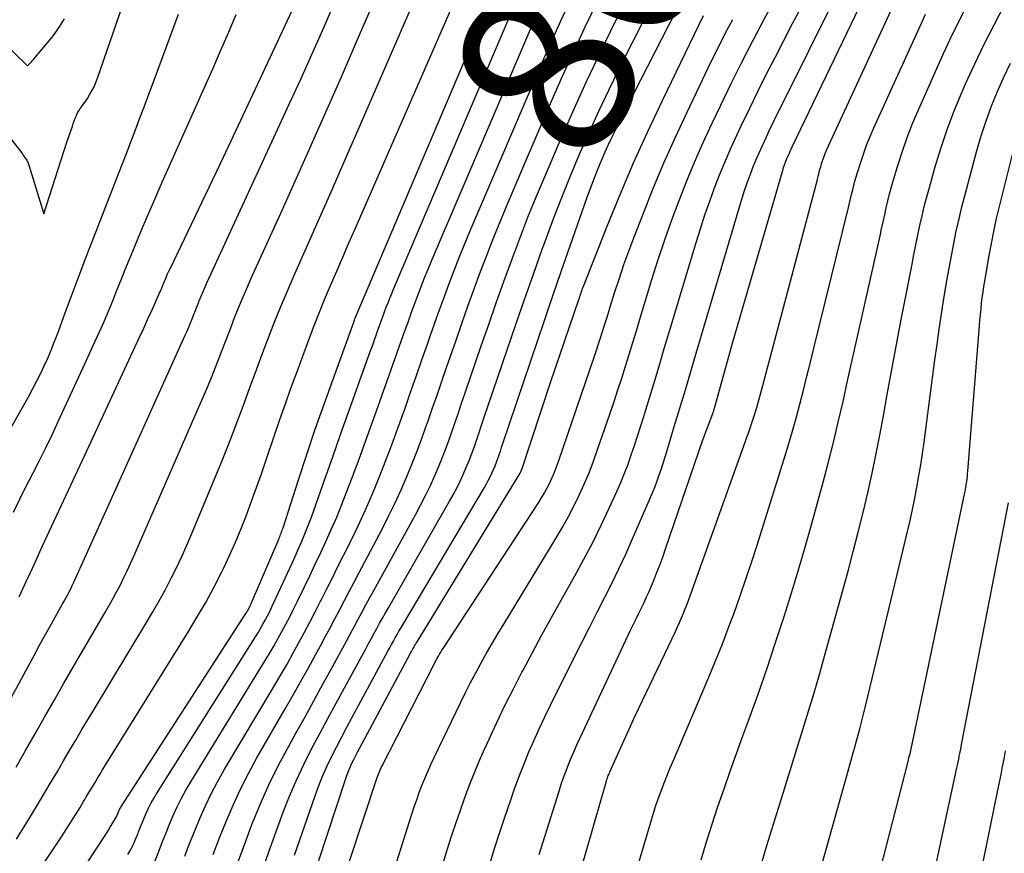
# Model space of a CAD drawing. Units: inches. Extents: x 2620211 to 2622626, y 1493822 to 1496402.
# Drawn here: x 2621423 to 2621504, y 1494487 to 1494556 of the extents above; entities that cross this region are included whole.
import ezdxf
from ezdxf.enums import TextEntityAlignment as Align

# ---------------------------------------------------------------- set-up
doc = ezdxf.new("R2010")
doc.units = ezdxf.units.IN
doc.header["$MEASUREMENT"] = 0
doc.layers.add('Tile_2735_13_NW_contour_2ft', color=121, linetype='Continuous')
doc.layers.add('Tile_2735_13_NW_contour_anno_2ft', color=213, linetype='Continuous')
doc.styles.add('Arial', font='arial.ttf')

msp = doc.modelspace()

# ---------------------------------------------------------------- linework, layer by layer
at = {"layer": 'Tile_2735_13_NW_contour_2ft'}
msp.add_line((2621464.633, 1494544.817, 8020), (2621465.213, 1494546.169, 8020), dxfattribs=at)
for points in [[(2621465.213, 1494546.169, 8020), (2621466.643, 1494549.506, 8020), (2621467.547, 1494551.57, 8020), (2621468.473, 1494553.624, 8020), (2621469.431, 1494555.663, 8020), (2621470.411, 1494557.692, 8020), (2621470.969, 1494558.825, 8020), (2621471.698, 1494560.274, 8020), (2621472.442, 1494561.715, 8020), (2621473.209, 1494563.145, 8020), (2621473.991, 1494564.566, 8020), (2621474.572, 1494565.601, 8020), (2621475.081, 1494566.496, 8020), (2621475.596, 1494567.386, 8020), (2621476.123, 1494568.27, 8020), (2621476.655, 1494569.15, 8020), (2621477.194, 1494570.028, 8020), (2621477.731, 1494570.905, 8020), (2621478.267, 1494571.783, 8020), (2621478.804, 1494572.662, 8020), (2621482.182, 1494578.198, 8020), (2621483.035, 1494579.613, 8020), (2621483.877, 1494581.034, 8020), (2621484.459, 1494582.04, 8020)], [(2621414.94, 1494471.991, 8010), (2621426.051, 1494488.614, 8010), (2621426.447, 1494489.216, 8010), (2621426.838, 1494489.82, 8010), (2621427.22, 1494490.43, 8010), (2621427.597, 1494491.044, 8010), (2621427.891, 1494491.532, 8010), (2621427.994, 1494491.701, 8010), (2621428.116, 1494491.905, 8010), (2621428.34, 1494492.278, 8010), (2621428.564, 1494492.651, 8010), (2621428.786, 1494493.025, 8010), (2621429.01, 1494493.398, 8010), (2621429.235, 1494493.771, 8010), (2621429.462, 1494494.142, 8010), (2621429.691, 1494494.512, 8010), (2621436.589, 1494505.618, 8010), (2621437.307, 1494506.811, 8010), (2621438.002, 1494508.018, 8010), (2621438.663, 1494509.243, 8010), (2621439.301, 1494510.481, 8010), (2621439.464, 1494510.809, 8010), (2621439.985, 1494511.901, 8010), (2621440.484, 1494513.002, 8010), (2621440.948, 1494514.118, 8010), (2621441.388, 1494515.244, 8010), (2621441.806, 1494516.38, 8010), (2621442.217, 1494517.519, 8010), (2621442.616, 1494518.661, 8010), (2621443.008, 1494519.806, 8010), (2621443.696, 1494521.845, 8010), (2621444.143, 1494523.15, 8010), (2621444.597, 1494524.453, 8010), (2621445.064, 1494525.751, 8010), (2621445.538, 1494527.047, 8010), (2621446.454, 1494529.517, 8010), (2621446.907, 1494530.71, 8010), (2621447.371, 1494531.898, 8010), (2621447.853, 1494533.08, 8010), (2621448.346, 1494534.256, 8010), (2621448.85, 1494535.429, 8010), (2621449.355, 1494536.601, 8010), (2621449.863, 1494537.772, 8010), (2621450.373, 1494538.942, 8010), (2621461.122, 1494563.535, 8010)], [(2621427.994, 1494486.147, 8012), (2621429.557, 1494488.551, 8012), (2621429.751, 1494488.853, 8012), (2621429.943, 1494489.157, 8012), (2621430.13, 1494489.463, 8012), (2621430.315, 1494489.771, 8012), (2621430.589, 1494490.232, 8012), (2621430.634, 1494490.311, 8012), (2621430.675, 1494490.391, 8012), (2621430.712, 1494490.474, 8012), (2621430.746, 1494490.558, 8012), (2621430.753, 1494490.577, 8012), (2621430.783, 1494490.653, 8012), (2621430.813, 1494490.728, 8012), (2621430.845, 1494490.802, 8012), (2621430.878, 1494490.875, 8012), (2621430.913, 1494490.948, 8012), (2621430.95, 1494491.019, 8012), (2621430.99, 1494491.089, 8012), (2621431.033, 1494491.158, 8012), (2621441.336, 1494507.107, 8012), (2621441.397, 1494507.205, 8012), (2621441.457, 1494507.304, 8012), (2621441.514, 1494507.404, 8012), (2621441.57, 1494507.506, 8012), (2621441.622, 1494507.609, 8012), (2621441.674, 1494507.713, 8012), (2621441.722, 1494507.818, 8012), (2621441.769, 1494507.924, 8012), (2621444.076, 1494513.313, 8012), (2621444.121, 1494513.42, 8012), (2621444.165, 1494513.528, 8012), (2621444.208, 1494513.635, 8012), (2621444.25, 1494513.744, 8012), (2621444.29, 1494513.853, 8012), (2621444.33, 1494513.962, 8012), (2621444.367, 1494514.072, 8012), (2621444.404, 1494514.183, 8012), (2621445.685, 1494518.16, 8012), (2621446.373, 1494520.255, 8012), (2621447.076, 1494522.344, 8012), (2621447.804, 1494524.426, 8012), (2621448.547, 1494526.502, 8012), (2621450.264, 1494531.213, 8012), (2621450.271, 1494531.231, 8012), (2621450.277, 1494531.249, 8012), (2621450.283, 1494531.267, 8012), (2621450.289, 1494531.285, 8012), (2621450.316, 1494531.363, 8012), (2621450.362, 1494531.479, 8012), (2621463.941, 1494563.445, 8012)], [(2621421.856, 1494546.392, 7996), (2621422.822, 1494545.134, 7996), (2621422.889, 1494545.045, 7996), (2621423.085, 1494544.769, 7996), (2621423.135, 1494544.695, 7996), (2621423.181, 1494544.62, 7996), (2621423.223, 1494544.542, 7996), (2621423.263, 1494544.462, 7996), (2621423.299, 1494544.38, 7996), (2621423.332, 1494544.298, 7996), (2621423.362, 1494544.214, 7996), (2621423.39, 1494544.13, 7996), (2621424.61, 1494540.19, 7996), (2621426.514, 1494546.106, 7996), (2621426.545, 1494546.196, 7996), (2621426.961, 1494547.445, 7996), (2621427.036, 1494547.663, 7996), (2621427.116, 1494547.879, 7996), (2621427.202, 1494548.092, 7996), (2621427.292, 1494548.304, 7996), (2621427.31, 1494548.346, 7996), (2621427.401, 1494548.532, 7996), (2621427.5, 1494548.713, 7996), (2621427.613, 1494548.885, 7996), (2621427.734, 1494549.052, 7996), (2621427.859, 1494549.217, 7996), (2621427.981, 1494549.385, 7996), (2621427.994, 1494549.404, 7996), (2621428.097, 1494549.557, 7996), (2621428.209, 1494549.731, 7996), (2621428.392, 1494550.026, 7996), (2621428.582, 1494550.355, 7996), (2621428.756, 1494550.691, 7996), (2621428.908, 1494551.039, 7996), (2621429.043, 1494551.394, 7996), (2621432.2, 1494560.537, 7996)], [(2621422.335, 1494488.402, 8008), (2621423.195, 1494489.797, 8008), (2621424.043, 1494491.199, 8008), (2621424.693, 1494492.287, 8008), (2621425.207, 1494493.152, 8008), (2621425.719, 1494494.018, 8008), (2621426.227, 1494494.885, 8008), (2621426.733, 1494495.755, 8008), (2621427.24, 1494496.623, 8008), (2621427.75, 1494497.49, 8008), (2621427.994, 1494497.899, 8008), (2621428.265, 1494498.354, 8008), (2621428.784, 1494499.215, 8008), (2621433.105, 1494506.341, 8008), (2621433.632, 1494507.231, 8008), (2621434.145, 1494508.129, 8008), (2621434.639, 1494509.038, 8008), (2621435.119, 1494509.955, 8008), (2621435.578, 1494510.882, 8008), (2621436.023, 1494511.816, 8008), (2621436.445, 1494512.761, 8008), (2621436.852, 1494513.712, 8008), (2621439.3, 1494519.628, 8008), (2621439.797, 1494520.851, 8008), (2621440.282, 1494522.079, 8008), (2621440.749, 1494523.314, 8008), (2621441.206, 1494524.552, 8008), (2621441.657, 1494525.793, 8008), (2621442.114, 1494527.032, 8008), (2621442.577, 1494528.268, 8008), (2621443.045, 1494529.503, 8008), (2621443.149, 1494529.776, 8008), (2621443.684, 1494531.142, 8008), (2621444.232, 1494532.502, 8008), (2621444.801, 1494533.854, 8008), (2621445.384, 1494535.199, 8008), (2621446.349, 1494537.379, 8008), (2621447.422, 1494539.812, 8008), (2621448.492, 1494542.246, 8008), (2621449.558, 1494544.682, 8008), (2621450.62, 1494547.119, 8008), (2621456.486, 1494560.619, 8008)], [(2621431.562, 1494487.141, 8014), (2621431.8, 1494487.572, 8014), (2621432.023, 1494488.01, 8014), (2621432.224, 1494488.459, 8014), (2621432.409, 1494488.915, 8014), (2621432.451, 1494489.027, 8014), (2621432.606, 1494489.431, 8014), (2621432.767, 1494489.834, 8014), (2621432.935, 1494490.234, 8014), (2621433.107, 1494490.632, 8014), (2621433.292, 1494491.024, 8014), (2621433.487, 1494491.41, 8014), (2621433.699, 1494491.787, 8014), (2621433.922, 1494492.158, 8014), (2621442.125, 1494505.157, 8014), (2621442.337, 1494505.501, 8014), (2621442.544, 1494505.848, 8014), (2621442.744, 1494506.198, 8014), (2621442.938, 1494506.552, 8014), (2621443.126, 1494506.91, 8014), (2621443.309, 1494507.27, 8014), (2621443.486, 1494507.633, 8014), (2621443.658, 1494507.998, 8014), (2621445.157, 1494511.268, 8014), (2621445.4, 1494511.803, 8014), (2621445.64, 1494512.34, 8014), (2621445.875, 1494512.879, 8014), (2621446.107, 1494513.42, 8014), (2621446.331, 1494513.963, 8014), (2621446.549, 1494514.509, 8014), (2621446.756, 1494515.059, 8014), (2621446.956, 1494515.612, 8014), (2621447.869, 1494518.212, 8014), (2621448.522, 1494520.066, 8014), (2621449.178, 1494521.919, 8014), (2621449.837, 1494523.77, 8014), (2621450.499, 1494525.621, 8014), (2621451.633, 1494528.781, 8014), (2621451.805, 1494529.263, 8014), (2621451.978, 1494529.746, 8014), (2621452.151, 1494530.229, 8014), (2621452.324, 1494530.712, 8014), (2621452.394, 1494530.91, 8014), (2621452.532, 1494531.293, 8014), (2621452.672, 1494531.675, 8014), (2621452.813, 1494532.057, 8014), (2621452.956, 1494532.438, 8014), (2621453.103, 1494532.818, 8014), (2621453.253, 1494533.196, 8014), (2621453.407, 1494533.573, 8014), (2621453.564, 1494533.948, 8014), (2621464.626, 1494559.923, 8014)], [(2621465.62, 1494487.158, 8038), (2621467.263, 1494492.396, 8038), (2621467.446, 1494492.954, 8038), (2621467.636, 1494493.509, 8038), (2621467.838, 1494494.059, 8038), (2621468.049, 1494494.607, 8038), (2621468.271, 1494495.15, 8038), (2621468.5, 1494495.691, 8038), (2621468.738, 1494496.227, 8038), (2621468.983, 1494496.76, 8038), (2621473.21, 1494505.757, 8038), (2621473.424, 1494506.209, 8038), (2621473.639, 1494506.66, 8038), (2621473.858, 1494507.111, 8038), (2621474.077, 1494507.56, 8038), (2621474.294, 1494508.01, 8038), (2621474.506, 1494508.463, 8038), (2621474.708, 1494508.92, 8038), (2621474.905, 1494509.38, 8038), (2621475.069, 1494509.771, 8038), (2621475.337, 1494510.431, 8038), (2621475.596, 1494511.094, 8038), (2621475.842, 1494511.763, 8038), (2621476.079, 1494512.434, 8038), (2621479.17, 1494521.48, 8038), (2621479.989, 1494523.651, 8038), (2621480.009, 1494523.705, 8038), (2621480.028, 1494523.76, 8038), (2621480.047, 1494523.814, 8038), (2621480.065, 1494523.869, 8038), (2621480.082, 1494523.924, 8038), (2621480.099, 1494523.98, 8038), (2621480.115, 1494524.035, 8038), (2621480.131, 1494524.09, 8038), (2621481.62, 1494529.48, 8038), (2621485.812, 1494543.871, 8038), (2621485.853, 1494544.007, 8038), (2621485.897, 1494544.143, 8038), (2621485.943, 1494544.277, 8038), (2621485.992, 1494544.411, 8038), (2621486.043, 1494544.544, 8038), (2621486.096, 1494544.675, 8038), (2621486.153, 1494544.806, 8038), (2621486.21, 1494544.936, 8038), (2621486.25, 1494545.023, 8038), (2621486.329, 1494545.195, 8038), (2621486.408, 1494545.367, 8038), (2621486.489, 1494545.539, 8038), (2621486.57, 1494545.711, 8038), (2621493.174, 1494559.529, 8038)], [(2621440.586, 1494486.261, 8022), (2621441.202, 1494487.947, 8022), (2621441.836, 1494489.626, 8022), (2621442.517, 1494491.284, 8022), (2621443.243, 1494492.921, 8022), (2621444.036, 1494494.527, 8022), (2621444.873, 1494496.113, 8022), (2621445.465, 1494497.178, 8022), (2621446.225, 1494498.553, 8022), (2621446.984, 1494499.93, 8022), (2621447.74, 1494501.308, 8022), (2621448.494, 1494502.687, 8022), (2621449.355, 1494504.265, 8022), (2621449.676, 1494504.856, 8022), (2621449.997, 1494505.448, 8022), (2621450.316, 1494506.04, 8022), (2621450.634, 1494506.633, 8022), (2621450.952, 1494507.225, 8022), (2621451.272, 1494507.817, 8022), (2621451.594, 1494508.407, 8022), (2621451.918, 1494508.997, 8022), (2621455.372, 1494515.257, 8022), (2621455.8, 1494516.057, 8022), (2621456.213, 1494516.865, 8022), (2621456.604, 1494517.683, 8022), (2621456.98, 1494518.509, 8022), (2621457.334, 1494519.345, 8022), (2621457.675, 1494520.186, 8022), (2621457.994, 1494521.035, 8022), (2621458.3, 1494521.889, 8022), (2621458.602, 1494522.768, 8022), (2621458.899, 1494523.633, 8022), (2621459.196, 1494524.499, 8022), (2621459.492, 1494525.364, 8022), (2621460.816, 1494529.238, 8022), (2621461.434, 1494531.024, 8022), (2621462.059, 1494532.807, 8022), (2621462.695, 1494534.587, 8022), (2621463.34, 1494536.363, 8022), (2621464.004, 1494538.132, 8022), (2621464.688, 1494539.894, 8022), (2621465.4, 1494541.644, 8022), (2621466.131, 1494543.386, 8022), (2621467.299, 1494546.105, 8022), (2621468.403, 1494548.619, 8022), (2621469.535, 1494551.12, 8022), (2621470.709, 1494553.602, 8022), (2621471.91, 1494556.072, 8022), (2621473.362, 1494558.996, 8022)], [(2621442.551, 1494485.366, 8024), (2621443.241, 1494487.369, 8024), (2621443.956, 1494489.364, 8024), (2621444.428, 1494490.643, 8024), (2621444.952, 1494491.98, 8024), (2621445.512, 1494493.301, 8024), (2621446.124, 1494494.598, 8024), (2621446.771, 1494495.88, 8024), (2621447.447, 1494497.149, 8024), (2621448.126, 1494498.416, 8024), (2621448.808, 1494499.682, 8024), (2621449.493, 1494500.946, 8024), (2621451.221, 1494504.119, 8024), (2621451.457, 1494504.552, 8024), (2621451.693, 1494504.986, 8024), (2621451.929, 1494505.418, 8024), (2621452.166, 1494505.851, 8024), (2621452.404, 1494506.283, 8024), (2621452.644, 1494506.714, 8024), (2621452.886, 1494507.144, 8024), (2621453.131, 1494507.572, 8024), (2621458.19, 1494516.385, 8024), (2621458.493, 1494516.93, 8024), (2621458.785, 1494517.48, 8024), (2621459.062, 1494518.038, 8024), (2621459.328, 1494518.601, 8024), (2621459.579, 1494519.172, 8024), (2621459.817, 1494519.746, 8024), (2621460.037, 1494520.327, 8024), (2621460.246, 1494520.912, 8024), (2621460.446, 1494521.501, 8024), (2621460.646, 1494522.09, 8024), (2621460.846, 1494522.679, 8024), (2621461.046, 1494523.268, 8024), (2621462.967, 1494528.924, 8024), (2621463.681, 1494531.01, 8024), (2621464.402, 1494533.092, 8024), (2621465.135, 1494535.171, 8024), (2621465.875, 1494537.247, 8024), (2621466.108, 1494537.894, 8024), (2621466.782, 1494539.717, 8024), (2621467.478, 1494541.53, 8024), (2621468.208, 1494543.331, 8024), (2621468.96, 1494545.123, 8024), (2621469.744, 1494546.901, 8024), (2621470.549, 1494548.67, 8024), (2621471.384, 1494550.424, 8024), (2621472.241, 1494552.169, 8024), (2621475.741, 1494559.145, 8024)], [(2621445.345, 1494487.095, 8026), (2621447.061, 1494492.007, 8026), (2621447.372, 1494492.845, 8026), (2621447.705, 1494493.674, 8026), (2621448.071, 1494494.489, 8026), (2621448.457, 1494495.296, 8026), (2621448.863, 1494496.093, 8026), (2621449.274, 1494496.888, 8026), (2621449.692, 1494497.68, 8026), (2621450.115, 1494498.469, 8026), (2621453.093, 1494503.971, 8026), (2621453.243, 1494504.247, 8026), (2621453.393, 1494504.522, 8026), (2621453.545, 1494504.798, 8026), (2621453.697, 1494505.072, 8026), (2621453.851, 1494505.346, 8026), (2621454.006, 1494505.619, 8026), (2621454.164, 1494505.891, 8026), (2621454.323, 1494506.161, 8026), (2621461.077, 1494517.527, 8026), (2621461.242, 1494517.814, 8026), (2621461.402, 1494518.105, 8026), (2621461.553, 1494518.4, 8026), (2621461.698, 1494518.697, 8026), (2621461.836, 1494519.003, 8026), (2621461.964, 1494519.304, 8026), (2621462.081, 1494519.61, 8026), (2621462.191, 1494519.919, 8026), (2621462.296, 1494520.23, 8026), (2621462.4, 1494520.541, 8026), (2621462.505, 1494520.852, 8026), (2621462.61, 1494521.163, 8026), (2621466.073, 1494531.442, 8026), (2621466.402, 1494532.412, 8026), (2621466.733, 1494533.381, 8026), (2621467.068, 1494534.349, 8026), (2621467.405, 1494535.316, 8026), (2621469.593, 1494541.555, 8026), (2621469.884, 1494542.356, 8026), (2621470.185, 1494543.153, 8026), (2621470.502, 1494543.943, 8026), (2621470.83, 1494544.73, 8026), (2621471.175, 1494545.509, 8026), (2621471.529, 1494546.284, 8026), (2621471.898, 1494547.051, 8026), (2621472.277, 1494547.814, 8026), (2621478.115, 1494559.284, 8026)], [(2621422.557, 1494508.471, 8002), (2621423.145, 1494509.749, 8002), (2621423.484, 1494510.485, 8002), (2621423.823, 1494511.219, 8002), (2621424.162, 1494511.954, 8002), (2621424.503, 1494512.688, 8002), (2621427.994, 1494520.207, 8002), (2621432.167, 1494529.195, 8002), (2621432.518, 1494529.955, 8002), (2621432.868, 1494530.716, 8002), (2621433.216, 1494531.478, 8002), (2621433.561, 1494532.241, 8002), (2621434.124, 1494533.489, 8002), (2621434.186, 1494533.628, 8002), (2621434.247, 1494533.769, 8002), (2621434.306, 1494533.909, 8002), (2621434.364, 1494534.05, 8002), (2621434.422, 1494534.192, 8002), (2621434.48, 1494534.334, 8002), (2621434.538, 1494534.475, 8002), (2621434.597, 1494534.616, 8002), (2621434.662, 1494534.771, 8002), (2621434.755, 1494534.989, 8002), (2621434.85, 1494535.206, 8002), (2621434.949, 1494535.422, 8002), (2621435.05, 1494535.636, 8002), (2621439.47, 1494544.86, 8002), (2621445.587, 1494557.916, 8002)], [(2621453.106, 1494484.306, 8032), (2621455.071, 1494490.488, 8032), (2621455.267, 1494491.086, 8032), (2621455.472, 1494491.681, 8032), (2621455.688, 1494492.272, 8032), (2621455.912, 1494492.861, 8032), (2621456.148, 1494493.444, 8032), (2621456.393, 1494494.024, 8032), (2621456.65, 1494494.598, 8032), (2621456.916, 1494495.169, 8032), (2621459.091, 1494499.709, 8032), (2621459.501, 1494500.542, 8032), (2621459.921, 1494501.37, 8032), (2621460.357, 1494502.189, 8032), (2621460.804, 1494503.003, 8032), (2621461.263, 1494503.811, 8032), (2621461.728, 1494504.614, 8032), (2621462.202, 1494505.413, 8032), (2621462.681, 1494506.209, 8032), (2621467, 1494513.298, 8032), (2621467.516, 1494514.176, 8032), (2621468.012, 1494515.065, 8032), (2621468.479, 1494515.969, 8032), (2621468.927, 1494516.884, 8032), (2621469.344, 1494517.813, 8032), (2621469.742, 1494518.75, 8032), (2621470.108, 1494519.699, 8032), (2621470.454, 1494520.657, 8032), (2621471.488, 1494523.667, 8032), (2621471.815, 1494524.636, 8032), (2621472.137, 1494525.608, 8032), (2621472.451, 1494526.582, 8032), (2621472.759, 1494527.558, 8032), (2621473.061, 1494528.535, 8032), (2621473.363, 1494529.513, 8032), (2621473.663, 1494530.492, 8032), (2621473.962, 1494531.47, 8032), (2621474.956, 1494534.735, 8032), (2621475.479, 1494536.388, 8032), (2621476.024, 1494538.034, 8032), (2621476.603, 1494539.668, 8032), (2621477.205, 1494541.294, 8032), (2621477.843, 1494542.906, 8032), (2621478.505, 1494544.508, 8032), (2621479.205, 1494546.094, 8032), (2621479.93, 1494547.669, 8032), (2621480.649, 1494549.184, 8032), (2621481.509, 1494550.962, 8032), (2621482.388, 1494552.731, 8032), (2621483.293, 1494554.487, 8032), (2621484.216, 1494556.234, 8032), (2621485.167, 1494557.966, 8032)], [(2621457.226, 1494484.954, 8034), (2621458.036, 1494487.603, 8034), (2621458.367, 1494488.656, 8034), (2621458.709, 1494489.704, 8034), (2621459.068, 1494490.746, 8034), (2621459.438, 1494491.785, 8034), (2621459.828, 1494492.817, 8034), (2621460.233, 1494493.842, 8034), (2621460.659, 1494494.859, 8034), (2621461.101, 1494495.869, 8034), (2621461.467, 1494496.679, 8034), (2621462.116, 1494498.084, 8034), (2621462.783, 1494499.479, 8034), (2621463.477, 1494500.862, 8034), (2621464.189, 1494502.235, 8034), (2621464.283, 1494502.414, 8034), (2621465.061, 1494503.868, 8034), (2621465.846, 1494505.318, 8034), (2621466.641, 1494506.762, 8034), (2621467.443, 1494508.202, 8034), (2621468.567, 1494510.205, 8034), (2621469.321, 1494511.587, 8034), (2621470.05, 1494512.982, 8034), (2621470.743, 1494514.394, 8034), (2621471.413, 1494515.819, 8034), (2621472.043, 1494517.203, 8034), (2621472.369, 1494517.949, 8034), (2621472.68, 1494518.7, 8034), (2621472.97, 1494519.46, 8034), (2621473.245, 1494520.225, 8034), (2621473.506, 1494520.996, 8034), (2621473.76, 1494521.769, 8034), (2621474.007, 1494522.545, 8034), (2621474.249, 1494523.322, 8034), (2621474.658, 1494524.665, 8034), (2621475.1, 1494526.116, 8034), (2621475.539, 1494527.567, 8034), (2621475.977, 1494529.018, 8034), (2621476.413, 1494530.47, 8034), (2621478.611, 1494537.803, 8034), (2621478.966, 1494538.946, 8034), (2621479.338, 1494540.085, 8034), (2621479.733, 1494541.215, 8034), (2621480.144, 1494542.34, 8034), (2621480.58, 1494543.456, 8034), (2621481.033, 1494544.564, 8034), (2621481.513, 1494545.661, 8034), (2621482.009, 1494546.751, 8034), (2621482.337, 1494547.449, 8034), (2621483.019, 1494548.878, 8034), (2621483.713, 1494550.302, 8034), (2621484.423, 1494551.717, 8034), (2621485.145, 1494553.127, 8034), (2621486.595, 1494555.919, 8034), (2621487.632, 1494557.876, 8034)], [(2621468.583, 1494484.22, 8040), (2621471.155, 1494493.13, 8040), (2621471.188, 1494493.239, 8040), (2621471.223, 1494493.349, 8040), (2621471.26, 1494493.457, 8040), (2621471.299, 1494493.565, 8040), (2621471.34, 1494493.673, 8040), (2621471.383, 1494493.779, 8040), (2621471.427, 1494493.885, 8040), (2621471.474, 1494493.99, 8040), (2621473.56, 1494498.61, 8040), (2621476.89, 1494505.604, 8040), (2621477.063, 1494505.977, 8040), (2621477.233, 1494506.353, 8040), (2621477.396, 1494506.731, 8040), (2621477.554, 1494507.111, 8040), (2621477.707, 1494507.493, 8040), (2621477.856, 1494507.876, 8040), (2621478.001, 1494508.262, 8040), (2621478.142, 1494508.648, 8040), (2621482.839, 1494521.749, 8040), (2621483.048, 1494522.346, 8040), (2621483.25, 1494522.946, 8040), (2621483.442, 1494523.548, 8040), (2621483.627, 1494524.154, 8040), (2621483.804, 1494524.761, 8040), (2621483.978, 1494525.37, 8040), (2621484.146, 1494525.98, 8040), (2621484.31, 1494526.591, 8040), (2621488.648, 1494543.009, 8040), (2621488.688, 1494543.162, 8040), (2621488.727, 1494543.315, 8040), (2621488.764, 1494543.468, 8040), (2621488.801, 1494543.622, 8040), (2621488.839, 1494543.775, 8040), (2621488.88, 1494543.927, 8040), (2621488.924, 1494544.079, 8040), (2621488.971, 1494544.229, 8040), (2621489.079, 1494544.56, 8040), (2621489.187, 1494544.873, 8040), (2621489.303, 1494545.183, 8040), (2621489.429, 1494545.489, 8040), (2621489.563, 1494545.793, 8040), (2621495.434, 1494558.488, 8040)], [(2621417.831, 1494557.123, 7994), (2621419.552, 1494555.764, 7994), (2621420.195, 1494555.239, 7994), (2621420.828, 1494554.702, 7994), (2621421.443, 1494554.146, 7994), (2621422.048, 1494553.577, 7994), (2621423.24, 1494552.42, 7994), (2621423.406, 1494552.586, 7994), (2621423.488, 1494552.67, 7994), (2621423.568, 1494552.755, 7994), (2621423.646, 1494552.842, 7994), (2621423.724, 1494552.93, 7994), (2621424.749, 1494554.127, 7994), (2621425.309, 1494554.833, 7994), (2621425.832, 1494555.563, 7994), (2621426.3, 1494556.331, 7994)], [(2621421.74, 1494499.813, 8004), (2621423.794, 1494503.625, 8004), (2621424.224, 1494504.419, 8004), (2621424.657, 1494505.21, 8004), (2621425.094, 1494506, 8004), (2621425.534, 1494506.788, 8004), (2621426.129, 1494507.847, 8004), (2621426.272, 1494508.105, 8004), (2621426.413, 1494508.363, 8004), (2621426.552, 1494508.624, 8004), (2621426.689, 1494508.885, 8004), (2621426.823, 1494509.148, 8004), (2621426.953, 1494509.412, 8004), (2621427.08, 1494509.678, 8004), (2621427.203, 1494509.946, 8004), (2621427.994, 1494511.697, 8004), (2621436.315, 1494530.128, 8004), (2621436.465, 1494530.467, 8004), (2621436.611, 1494530.807, 8004), (2621436.75, 1494531.15, 8004), (2621436.887, 1494531.495, 8004), (2621437.02, 1494531.84, 8004), (2621437.154, 1494532.186, 8004), (2621437.289, 1494532.531, 8004), (2621437.424, 1494532.876, 8004), (2621437.461, 1494532.971, 8004), (2621437.619, 1494533.362, 8004), (2621437.781, 1494533.752, 8004), (2621437.95, 1494534.138, 8004), (2621438.124, 1494534.522, 8004), (2621444.953, 1494549.304, 8004), (2621445.88, 1494551.333, 8004), (2621446.795, 1494553.367, 8004), (2621447.692, 1494555.41, 8004), (2621448.577, 1494557.457, 8004)], [(2621422.299, 1494494.384, 8006), (2621423.094, 1494495.759, 8006), (2621423.882, 1494497.139, 8006), (2621424.664, 1494498.522, 8006), (2621425.446, 1494499.904, 8006), (2621426.234, 1494501.284, 8006), (2621427.029, 1494502.659, 8006), (2621427.829, 1494504.032, 8006), (2621427.994, 1494504.312, 8006), (2621429.621, 1494507.085, 8006), (2621429.954, 1494507.663, 8006), (2621430.281, 1494508.245, 8006), (2621430.598, 1494508.831, 8006), (2621430.91, 1494509.422, 8006), (2621431.21, 1494510.017, 8006), (2621431.503, 1494510.616, 8006), (2621431.784, 1494511.221, 8006), (2621432.057, 1494511.83, 8006), (2621437.779, 1494524.934, 8006), (2621438.109, 1494525.705, 8006), (2621438.43, 1494526.479, 8006), (2621438.739, 1494527.258, 8006), (2621439.039, 1494528.041, 8006), (2621439.335, 1494528.825, 8006), (2621439.632, 1494529.609, 8006), (2621439.933, 1494530.392, 8006), (2621440.236, 1494531.174, 8006), (2621440.313, 1494531.373, 8006), (2621440.663, 1494532.25, 8006), (2621441.022, 1494533.124, 8006), (2621441.395, 1494533.991, 8006), (2621441.778, 1494534.855, 8006), (2621444.353, 1494540.539, 8006), (2621445.995, 1494544.19, 8006), (2621447.625, 1494547.847, 8006), (2621449.235, 1494551.513, 8006), (2621450.831, 1494555.185, 8006), (2621451.917, 1494557.699, 8006)], [(2621436.268, 1494486.998, 8018), (2621436.672, 1494488.049, 8018), (2621437.09, 1494489.094, 8018), (2621437.517, 1494490.135, 8018), (2621437.973, 1494491.164, 8018), (2621438.457, 1494492.177, 8018), (2621438.984, 1494493.17, 8018), (2621439.539, 1494494.148, 8018), (2621443.75, 1494501.214, 8018), (2621444.249, 1494502.062, 8018), (2621444.741, 1494502.914, 8018), (2621445.222, 1494503.771, 8018), (2621445.698, 1494504.633, 8018), (2621446.164, 1494505.499, 8018), (2621446.624, 1494506.368, 8018), (2621447.076, 1494507.242, 8018), (2621447.522, 1494508.119, 8018), (2621447.566, 1494508.205, 8018), (2621448.029, 1494509.128, 8018), (2621448.492, 1494510.05, 8018), (2621448.953, 1494510.973, 8018), (2621449.414, 1494511.897, 8018), (2621449.983, 1494513.039, 8018), (2621450.615, 1494514.348, 8018), (2621451.226, 1494515.668, 8018), (2621451.804, 1494517.001, 8018), (2621452.36, 1494518.345, 8018), (2621452.892, 1494519.699, 8018), (2621453.411, 1494521.057, 8018), (2621453.913, 1494522.422, 8018), (2621454.403, 1494523.792, 8018), (2621454.453, 1494523.934, 8018), (2621454.938, 1494525.319, 8018), (2621455.422, 1494526.704, 8018), (2621455.906, 1494528.089, 8018), (2621456.388, 1494529.475, 8018), (2621456.593, 1494530.062, 8018), (2621456.977, 1494531.152, 8018), (2621457.366, 1494532.241, 8018), (2621457.763, 1494533.327, 8018), (2621458.165, 1494534.411, 8018), (2621458.578, 1494535.491, 8018), (2621459.001, 1494536.566, 8018), (2621459.439, 1494537.636, 8018), (2621459.886, 1494538.702, 8018), (2621465.978, 1494552.947, 8018), (2621466.681, 1494554.556, 8018), (2621467.399, 1494556.157, 8018), (2621468.142, 1494557.747, 8018)], [(2621461.58, 1494486.543, 8036), (2621461.946, 1494487.724, 8036), (2621462.326, 1494488.9, 8036), (2621462.716, 1494490.073, 8036), (2621463.257, 1494491.669, 8036), (2621463.61, 1494492.673, 8036), (2621463.978, 1494493.671, 8036), (2621464.367, 1494494.661, 8036), (2621464.771, 1494495.645, 8036), (2621465.195, 1494496.621, 8036), (2621465.632, 1494497.592, 8036), (2621466.086, 1494498.553, 8036), (2621466.553, 1494499.509, 8036), (2621468.607, 1494503.614, 8036), (2621469.208, 1494504.809, 8036), (2621469.811, 1494506.003, 8036), (2621470.419, 1494507.195, 8036), (2621471.03, 1494508.385, 8036), (2621471.631, 1494509.58, 8036), (2621472.216, 1494510.783, 8036), (2621472.778, 1494511.996, 8036), (2621473.324, 1494513.217, 8036), (2621474.734, 1494516.453, 8036), (2621474.947, 1494516.96, 8036), (2621475.152, 1494517.469, 8036), (2621475.345, 1494517.984, 8036), (2621475.529, 1494518.502, 8036), (2621475.704, 1494519.024, 8036), (2621475.876, 1494519.546, 8036), (2621476.042, 1494520.07, 8036), (2621476.204, 1494520.596, 8036), (2621476.805, 1494522.579, 8036), (2621477.263, 1494524.098, 8036), (2621477.719, 1494525.617, 8036), (2621478.172, 1494527.137, 8036), (2621478.623, 1494528.657, 8036), (2621482.225, 1494540.845, 8036), (2621482.421, 1494541.484, 8036), (2621482.627, 1494542.119, 8036), (2621482.845, 1494542.75, 8036), (2621483.073, 1494543.378, 8036), (2621483.315, 1494544.001, 8036), (2621483.566, 1494544.62, 8036), (2621483.831, 1494545.233, 8036), (2621484.105, 1494545.842, 8036), (2621484.291, 1494546.242, 8036), (2621484.669, 1494547.046, 8036), (2621485.051, 1494547.848, 8036), (2621485.44, 1494548.647, 8036), (2621485.833, 1494549.443, 8036), (2621489.967, 1494557.725, 8036)], [(2621479.028, 1494486.701, 8044), (2621479.468, 1494488.184, 8044), (2621479.935, 1494489.658, 8044), (2621480.42, 1494491.127, 8044), (2621480.924, 1494492.59, 8044), (2621481.434, 1494494.051, 8044), (2621481.955, 1494495.508, 8044), (2621482.482, 1494496.962, 8044), (2621482.972, 1494498.299, 8044), (2621483.736, 1494500.425, 8044), (2621484.479, 1494502.557, 8044), (2621485.194, 1494504.7, 8044), (2621485.888, 1494506.849, 8044), (2621486.029, 1494507.294, 8044), (2621486.742, 1494509.603, 8044), (2621487.436, 1494511.917, 8044), (2621488.103, 1494514.24, 8044), (2621488.75, 1494516.568, 8044), (2621489.1, 1494517.856, 8044), (2621489.546, 1494519.548, 8044), (2621489.977, 1494521.242, 8044), (2621490.384, 1494522.943, 8044), (2621490.776, 1494524.648, 8044), (2621491.156, 1494526.355, 8044), (2621491.537, 1494528.063, 8044), (2621491.918, 1494529.77, 8044), (2621492.298, 1494531.477, 8044), (2621493.836, 1494538.368, 8044), (2621493.965, 1494538.947, 8044), (2621494.094, 1494539.526, 8044), (2621494.224, 1494540.106, 8044), (2621494.353, 1494540.685, 8044), (2621494.487, 1494541.263, 8044), (2621494.631, 1494541.838, 8044), (2621494.787, 1494542.41, 8044), (2621494.95, 1494542.981, 8044), (2621495.312, 1494544.189, 8044), (2621495.685, 1494545.354, 8044), (2621496.088, 1494546.508, 8044), (2621496.534, 1494547.645, 8044), (2621497.011, 1494548.772, 8044), (2621499.091, 1494553.437, 8044), (2621499.645, 1494554.638, 8044), (2621500.22, 1494555.828, 8044), (2621500.825, 1494557.003, 8044)], [(2621484.067, 1494486.573, 8046), (2621484.467, 1494487.899, 8046), (2621485.559, 1494491.432, 8046), (2621486.028, 1494492.947, 8046), (2621486.5, 1494494.462, 8046), (2621486.974, 1494495.975, 8046), (2621487.451, 1494497.488, 8046), (2621487.921, 1494499.003, 8046), (2621488.379, 1494500.521, 8046), (2621488.82, 1494502.045, 8046), (2621489.25, 1494503.571, 8046), (2621491.188, 1494510.609, 8046), (2621491.62, 1494512.221, 8046), (2621492.038, 1494513.836, 8046), (2621492.434, 1494515.457, 8046), (2621492.815, 1494517.082, 8046), (2621493.174, 1494518.712, 8046), (2621493.518, 1494520.345, 8046), (2621493.84, 1494521.982, 8046), (2621494.147, 1494523.623, 8046), (2621494.436, 1494525.226, 8046), (2621494.813, 1494527.294, 8046), (2621495.197, 1494529.361, 8046), (2621495.591, 1494531.426, 8046), (2621495.991, 1494533.49, 8046), (2621496.487, 1494536.019, 8046), (2621496.646, 1494536.817, 8046), (2621496.807, 1494537.615, 8046), (2621496.972, 1494538.412, 8046), (2621497.139, 1494539.209, 8046), (2621497.317, 1494540.003, 8046), (2621497.504, 1494540.795, 8046), (2621497.708, 1494541.582, 8046), (2621497.923, 1494542.367, 8046), (2621498.385, 1494543.996, 8046), (2621498.871, 1494545.582, 8046), (2621499.399, 1494547.152, 8046), (2621499.989, 1494548.701, 8046), (2621500.623, 1494550.234, 8046), (2621500.926, 1494550.929, 8046), (2621501.674, 1494552.58, 8046), (2621502.452, 1494554.216, 8046), (2621503.275, 1494555.83, 8046), (2621504.127, 1494557.43, 8046)], [(2621422.081, 1494515.485, 8000), (2621422.607, 1494516.557, 8000), (2621423.145, 1494517.624, 8000), (2621423.69, 1494518.687, 8000), (2621424.233, 1494519.752, 8000), (2621424.766, 1494520.82, 8000), (2621425.284, 1494521.897, 8000), (2621425.792, 1494522.978, 8000), (2621427.994, 1494527.748, 8000), (2621428.834, 1494529.569, 8000), (2621429.217, 1494530.417, 8000), (2621429.591, 1494531.268, 8000), (2621429.952, 1494532.124, 8000), (2621430.304, 1494532.985, 8000), (2621430.65, 1494533.848, 8000), (2621430.997, 1494534.711, 8000), (2621431.347, 1494535.572, 8000), (2621431.699, 1494536.433, 8000), (2621432.103, 1494537.419, 8000), (2621432.663, 1494538.77, 8000), (2621433.232, 1494540.117, 8000), (2621433.813, 1494541.46, 8000), (2621434.402, 1494542.798, 8000), (2621438.58, 1494552.187, 8000), (2621439.239, 1494553.679, 8000), (2621439.893, 1494555.172, 8000), (2621440.539, 1494556.669, 8000)], [(2621431.86, 1494546.267, 7998), (2621432.187, 1494547.127, 7998), (2621432.532, 1494548.042, 7998), (2621432.876, 1494548.958, 7998), (2621433.217, 1494549.874, 7998), (2621433.557, 1494550.791, 7998), (2621435.741, 1494556.702, 7998)], [(2621433.739, 1494486.439, 8016), (2621434.073, 1494487.269, 8016), (2621434.153, 1494487.482, 8016), (2621434.433, 1494488.213, 8016), (2621434.72, 1494488.941, 8016), (2621435.018, 1494489.665, 8016), (2621435.323, 1494490.385, 8016), (2621435.649, 1494491.096, 8016), (2621435.994, 1494491.797, 8016), (2621436.369, 1494492.482, 8016), (2621436.764, 1494493.157, 8016), (2621442.93, 1494503.192, 8016), (2621443.288, 1494503.786, 8016), (2621443.639, 1494504.383, 8016), (2621443.98, 1494504.987, 8016), (2621444.314, 1494505.594, 8016), (2621444.639, 1494506.206, 8016), (2621444.959, 1494506.821, 8016), (2621445.27, 1494507.441, 8016), (2621445.576, 1494508.063, 8016), (2621446.153, 1494509.255, 8016), (2621446.617, 1494510.219, 8016), (2621447.077, 1494511.185, 8016), (2621447.533, 1494512.153, 8016), (2621447.985, 1494513.123, 8016), (2621448.425, 1494514.098, 8016), (2621448.849, 1494515.079, 8016), (2621449.252, 1494516.069, 8016), (2621449.641, 1494517.066, 8016), (2621450.096, 1494518.274, 8016), (2621450.697, 1494519.88, 8016), (2621451.29, 1494521.489, 8016), (2621451.875, 1494523.102, 8016), (2621452.452, 1494524.717, 8016), (2621453.035, 1494526.364, 8016), (2621453.365, 1494527.297, 8016), (2621453.696, 1494528.229, 8016), (2621454.025, 1494529.162, 8016), (2621454.354, 1494530.095, 8016), (2621454.492, 1494530.485, 8016), (2621454.754, 1494531.222, 8016), (2621455.02, 1494531.959, 8016), (2621455.291, 1494532.693, 8016), (2621455.564, 1494533.426, 8016), (2621455.845, 1494534.157, 8016), (2621456.132, 1494534.885, 8016), (2621456.428, 1494535.609, 8016), (2621456.731, 1494536.331, 8016), (2621465.305, 1494556.425, 8016)], [(2621446.557, 1494484.227, 8028), (2621449.575, 1494493.355, 8028), (2621449.695, 1494493.696, 8028), (2621449.823, 1494494.033, 8028), (2621449.964, 1494494.365, 8028), (2621450.113, 1494494.693, 8028), (2621450.271, 1494495.018, 8028), (2621450.431, 1494495.342, 8028), (2621450.597, 1494495.663, 8028), (2621450.765, 1494495.982, 8028), (2621454.971, 1494503.822, 8028), (2621455.035, 1494503.94, 8028), (2621455.099, 1494504.058, 8028), (2621455.165, 1494504.176, 8028), (2621455.231, 1494504.293, 8028), (2621455.298, 1494504.41, 8028), (2621455.365, 1494504.526, 8028), (2621455.434, 1494504.642, 8028), (2621455.504, 1494504.757, 8028), (2621464.036, 1494518.706, 8028), (2621464.053, 1494518.736, 8028), (2621464.061, 1494518.752, 8028), (2621464.069, 1494518.767, 8028), (2621464.1, 1494518.83, 8028), (2621464.107, 1494518.845, 8028), (2621464.114, 1494518.86, 8028), (2621464.12, 1494518.877, 8028), (2621464.126, 1494518.892, 8028), (2621464.147, 1494518.957, 8028), (2621464.152, 1494518.973, 8028), (2621464.157, 1494518.989, 8028), (2621464.163, 1494519.005, 8028), (2621464.168, 1494519.021, 8028), (2621466.56, 1494526.22, 8028), (2621468.907, 1494533.093, 8028), (2621468.925, 1494533.145, 8028), (2621468.943, 1494533.197, 8028), (2621468.96, 1494533.249, 8028), (2621468.977, 1494533.301, 8028), (2621468.994, 1494533.354, 8028), (2621469.01, 1494533.406, 8028), (2621469.027, 1494533.458, 8028), (2621469.044, 1494533.51, 8028), (2621469.085, 1494533.64, 8028), (2621469.123, 1494533.757, 8028), (2621469.163, 1494533.874, 8028), (2621469.206, 1494533.989, 8028), (2621469.25, 1494534.104, 8028), (2621471.25, 1494539.157, 8028), (2621472.324, 1494541.786, 8028), (2621473.437, 1494544.397, 8028), (2621474.608, 1494546.983, 8028), (2621475.817, 1494549.552, 8028), (2621479.229, 1494556.593, 8028)], [(2621448.95, 1494483.66, 8030), (2621452.143, 1494493.365, 8030), (2621452.193, 1494493.509, 8030), (2621452.244, 1494493.651, 8030), (2621452.299, 1494493.793, 8030), (2621452.355, 1494493.933, 8030), (2621452.415, 1494494.072, 8030), (2621452.477, 1494494.21, 8030), (2621452.543, 1494494.347, 8030), (2621452.61, 1494494.483, 8030), (2621456.907, 1494502.913, 8030), (2621456.994, 1494503.08, 8030), (2621457.083, 1494503.245, 8030), (2621457.175, 1494503.409, 8030), (2621457.269, 1494503.571, 8030), (2621457.365, 1494503.733, 8030), (2621457.464, 1494503.892, 8030), (2621457.564, 1494504.051, 8030), (2621457.666, 1494504.209, 8030), (2621465.557, 1494516.266, 8030), (2621465.809, 1494516.668, 8030), (2621466.05, 1494517.076, 8030), (2621466.275, 1494517.493, 8030), (2621466.489, 1494517.916, 8030), (2621466.688, 1494518.347, 8030), (2621466.875, 1494518.783, 8030), (2621467.048, 1494519.225, 8030), (2621467.209, 1494519.671, 8030), (2621470.195, 1494528.395, 8030), (2621470.367, 1494528.904, 8030), (2621470.536, 1494529.413, 8030), (2621470.702, 1494529.924, 8030), (2621470.865, 1494530.436, 8030), (2621471.026, 1494530.948, 8030), (2621471.186, 1494531.46, 8030), (2621471.346, 1494531.973, 8030), (2621471.506, 1494532.485, 8030), (2621471.89, 1494533.721, 8030), (2621472.254, 1494534.848, 8030), (2621472.632, 1494535.97, 8030), (2621473.033, 1494537.083, 8030), (2621473.45, 1494538.191, 8030), (2621474.243, 1494540.235, 8030), (2621475.091, 1494542.351, 8030), (2621475.973, 1494544.452, 8030), (2621476.902, 1494546.533, 8030), (2621477.864, 1494548.599, 8030), (2621479.924, 1494552.896, 8030), (2621480.48, 1494554.027, 8030), (2621481.048, 1494555.151, 8030), (2621481.637, 1494556.265, 8030)], [(2621473.116, 1494483.962, 8042), (2621474.848, 1494489.832, 8042), (2621475.046, 1494490.475, 8042), (2621475.252, 1494491.114, 8042), (2621475.473, 1494491.748, 8042), (2621475.704, 1494492.38, 8042), (2621475.945, 1494493.007, 8042), (2621476.191, 1494493.632, 8042), (2621476.445, 1494494.255, 8042), (2621476.704, 1494494.875, 8042), (2621479.663, 1494501.835, 8042), (2621480.217, 1494503.168, 8042), (2621480.756, 1494504.507, 8042), (2621481.274, 1494505.855, 8042), (2621481.776, 1494507.209, 8042), (2621482.259, 1494508.57, 8042), (2621482.731, 1494509.934, 8042), (2621483.185, 1494511.305, 8042), (2621483.627, 1494512.679, 8042), (2621485.874, 1494519.818, 8042), (2621486.224, 1494520.961, 8042), (2621486.563, 1494522.107, 8042), (2621486.885, 1494523.259, 8042), (2621487.195, 1494524.414, 8042), (2621487.494, 1494525.571, 8042), (2621487.79, 1494526.73, 8042), (2621488.081, 1494527.89, 8042), (2621488.368, 1494529.051, 8042), (2621491.226, 1494540.697, 8042), (2621491.315, 1494541.062, 8042), (2621491.402, 1494541.426, 8042), (2621491.488, 1494541.791, 8042), (2621491.573, 1494542.156, 8042), (2621491.662, 1494542.52, 8042), (2621491.756, 1494542.882, 8042), (2621491.858, 1494543.243, 8042), (2621491.966, 1494543.602, 8042), (2621492.208, 1494544.377, 8042), (2621492.455, 1494545.117, 8042), (2621492.72, 1494545.851, 8042), (2621493.011, 1494546.574, 8042), (2621493.321, 1494547.29, 8042), (2621497.262, 1494555.955, 8042), (2621497.614, 1494556.704, 8042)], [(2621488.39, 1494484.032, 8048), (2621490.935, 1494493.081, 8048), (2621491.184, 1494493.97, 8048), (2621491.431, 1494494.86, 8048), (2621491.676, 1494495.751, 8048), (2621491.92, 1494496.642, 8048), (2621492.158, 1494497.534, 8048), (2621492.391, 1494498.427, 8048), (2621492.616, 1494499.323, 8048), (2621492.836, 1494500.22, 8048), (2621496.12, 1494513.878, 8048), (2621496.332, 1494514.794, 8048), (2621496.534, 1494515.712, 8048), (2621496.72, 1494516.633, 8048), (2621496.896, 1494517.557, 8048), (2621497.058, 1494518.483, 8048), (2621497.211, 1494519.41, 8048), (2621497.35, 1494520.34, 8048), (2621497.481, 1494521.271, 8048), (2621498.385, 1494528.09, 8048), (2621498.559, 1494529.359, 8048), (2621498.74, 1494530.625, 8048), (2621498.932, 1494531.891, 8048), (2621499.131, 1494533.155, 8048), (2621499.208, 1494533.631, 8048), (2621499.38, 1494534.655, 8048), (2621499.558, 1494535.679, 8048), (2621499.746, 1494536.7, 8048), (2621499.942, 1494537.721, 8048), (2621500.152, 1494538.738, 8048), (2621500.377, 1494539.752, 8048), (2621500.622, 1494540.761, 8048), (2621500.881, 1494541.766, 8048), (2621501.829, 1494545.297, 8048), (2621502.196, 1494546.556, 8048), (2621502.597, 1494547.803, 8048), (2621503.051, 1494549.032, 8048), (2621503.54, 1494550.249, 8048), (2621504.072, 1494551.448, 8048), (2621504.627, 1494552.636, 8048)], [(2621492.376, 1494480.138, 8050), (2621496.129, 1494494.73, 8050), (2621496.194, 1494494.988, 8050), (2621496.258, 1494495.246, 8050), (2621496.321, 1494495.505, 8050), (2621496.382, 1494495.763, 8050), (2621496.442, 1494496.023, 8050), (2621496.501, 1494496.282, 8050), (2621496.557, 1494496.542, 8050), (2621496.612, 1494496.802, 8050), (2621500.859, 1494517.108, 8050), (2621500.903, 1494517.327, 8050), (2621500.943, 1494517.548, 8050), (2621500.979, 1494517.769, 8050), (2621501.012, 1494517.991, 8050), (2621501.04, 1494518.214, 8050), (2621501.066, 1494518.436, 8050), (2621501.088, 1494518.66, 8050), (2621501.108, 1494518.883, 8050), (2621502.07, 1494530.925, 8050), (2621502.11, 1494531.388, 8050), (2621502.152, 1494531.85, 8050), (2621502.2, 1494532.311, 8050), (2621502.251, 1494532.772, 8050), (2621502.307, 1494533.233, 8050), (2621502.369, 1494533.692, 8050), (2621502.438, 1494534.151, 8050), (2621502.512, 1494534.609, 8050), (2621502.874, 1494536.735, 8050), (2621503.053, 1494537.723, 8050), (2621503.249, 1494538.709, 8050), (2621503.466, 1494539.69, 8050), (2621503.699, 1494540.667, 8050), (2621505.309, 1494547.082, 8050)], [(2621415.9, 1494511.93, 7998), (2621423.326, 1494525.039, 7998), (2621423.671, 1494525.666, 7998), (2621424.005, 1494526.298, 7998), (2621424.323, 1494526.939, 7998), (2621424.631, 1494527.585, 7998), (2621424.923, 1494528.238, 7998), (2621425.204, 1494528.896, 7998), (2621425.469, 1494529.561, 7998), (2621425.723, 1494530.229, 7998), (2621426.368, 1494531.988, 7998), (2621426.941, 1494533.537, 7998), (2621427.521, 1494535.085, 7998), (2621427.994, 1494536.32, 7998), (2621428.111, 1494536.628, 7998), (2621428.708, 1494538.169, 7998), (2621430.783, 1494543.477, 7998), (2621431.138, 1494544.388, 7998), (2621431.49, 1494545.3, 7998), (2621431.84, 1494546.213, 7998), (2621431.86, 1494546.267, 7998)], [(2621438.628, 1494487.155, 8020), (2621439.152, 1494488.521, 8020), (2621439.69, 1494489.883, 8020), (2621440.265, 1494491.227, 8020), (2621440.877, 1494492.553, 8020), (2621441.544, 1494493.853, 8020), (2621442.247, 1494495.134, 8020), (2621444.595, 1494499.208, 8020), (2621445.228, 1494500.316, 8020), (2621445.857, 1494501.428, 8020), (2621446.478, 1494502.544, 8020), (2621447.094, 1494503.662, 8020), (2621447.501, 1494504.408, 8020), (2621447.907, 1494505.157, 8020), (2621448.309, 1494505.908, 8020), (2621448.707, 1494506.662, 8020), (2621449.102, 1494507.417, 8020), (2621449.495, 1494508.173, 8020), (2621449.889, 1494508.928, 8020), (2621450.285, 1494509.683, 8020), (2621450.681, 1494510.437, 8020), (2621452.634, 1494514.142, 8020), (2621453.172, 1494515.197, 8020), (2621453.692, 1494516.261, 8020), (2621454.184, 1494517.338, 8020), (2621454.657, 1494518.424, 8020), (2621455.106, 1494519.521, 8020), (2621455.54, 1494520.623, 8020), (2621455.953, 1494521.733, 8020), (2621456.352, 1494522.849, 8020), (2621456.367, 1494522.89, 8020), (2621456.762, 1494524.031, 8020), (2621457.157, 1494525.172, 8020), (2621457.552, 1494526.313, 8020), (2621457.946, 1494527.454, 8020), (2621458.702, 1494529.647, 8020), (2621459.205, 1494531.087, 8020), (2621459.714, 1494532.524, 8020), (2621460.233, 1494533.959, 8020), (2621460.758, 1494535.39, 8020), (2621461.299, 1494536.816, 8020), (2621461.854, 1494538.236, 8020), (2621462.43, 1494539.648, 8020), (2621463.02, 1494541.054, 8020), (2621464.633, 1494544.817, 8020)], [(2621496.467, 1494476.987, 8052), (2621500.199, 1494494.31, 8052), (2621500.251, 1494494.551, 8052), (2621500.302, 1494494.793, 8052), (2621500.352, 1494495.034, 8052), (2621500.401, 1494495.276, 8052), (2621500.449, 1494495.518, 8052), (2621500.498, 1494495.76, 8052), (2621500.545, 1494496.002, 8052), (2621500.592, 1494496.244, 8052), (2621504.472, 1494516.264, 8052)], [(2621500.939, 1494479.473, 8054), (2621503.6, 1494492.475, 8054), (2621503.731, 1494493.122, 8054), (2621503.861, 1494493.769, 8054), (2621503.988, 1494494.417, 8054), (2621504.114, 1494495.065, 8054), (2621504.239, 1494495.714, 8054)]]:
    msp.add_polyline3d(points, dxfattribs=at)

# ---------------------------------------------------------------- texts
at = {"layer": 'Tile_2735_13_NW_contour_anno_2ft', "color": 18, "style": 'Arial'}
msp.add_text('8020', height=14.4, rotation=60.94174, dxfattribs=at).set_placement((2621474.231, 1494566.208), align=Align.MIDDLE_CENTER)

doc.saveas('drawing.dxf')
